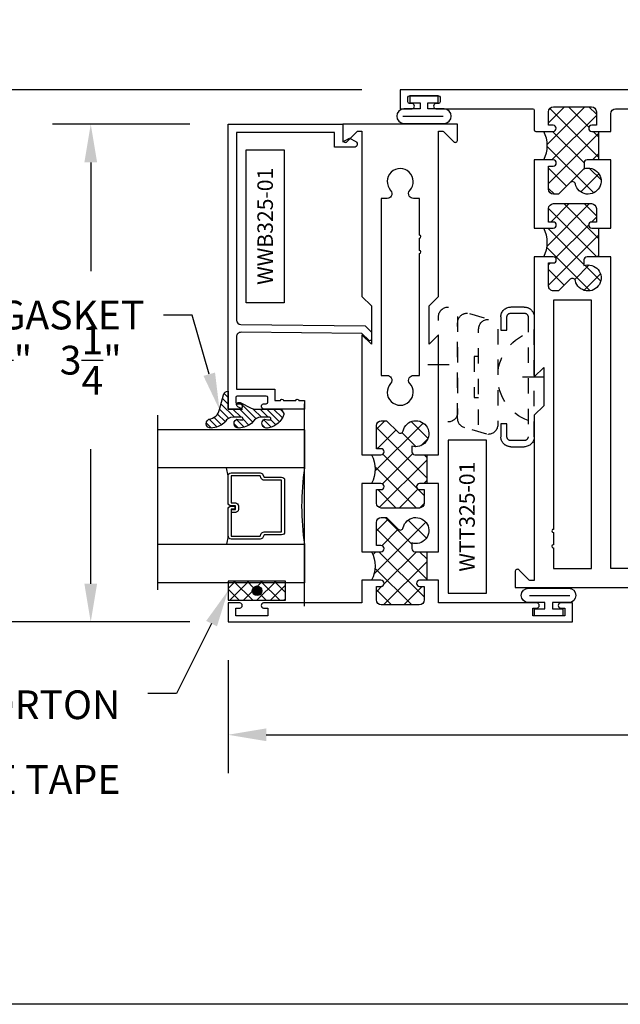
# Model space of a CAD drawing. Units: inches. Extents: x 0 to 184, y 0 to 43.
# Drawn here: x 135 to 139, y 0 to 6 of the extents above; entities that cross this region are included whole.
import ezdxf
from ezdxf import colors
from ezdxf.entities.mleader import LeaderData, LeaderLine
from ezdxf.enums import TextEntityAlignment as Align
from ezdxf.math import Vec2, Vec3

# ---------------------------------------------------------------- set-up
doc = ezdxf.new("R2010")
doc.units = ezdxf.units.IN
doc.header["$LTSCALE"] = 0.25
doc.header["$MEASUREMENT"] = 0
doc.linetypes.add('HIDDEN', pattern=[0.375, 0.25, -0.125])
for name, color, linetype in [('Arcadia-Dim', 4, 'Continuous'), ('Arcadia-Profile', 6, 'Continuous'), ('Arcadia-Text', 3, 'Continuous'), ('GLASS', 4, 'Continuous'), ('HATCH', 8, 'Continuous'), ('LABEL', 7, 'Continuous'), ('SHAPE', 3, 'Continuous')]:
    doc.layers.add(name, color=color, linetype=linetype)
doc.layers.add('Arcadia-Mview', color=6, linetype='Continuous', plot=False)
doc.styles.get("Standard").update_dxf_attribs({"font": 'ARIALN.TTF'})
doc.dimstyles.get("Standard").update_dxf_attribs({"dimscale": 0, "dimtxt": 0.046875, "dimasz": 0.0625, "dimexe": 0.0625, "dimexo": 0.0625, "dimgap": 0.09, "dimtad": 0, "dimtih": 1, "dimtoh": 1, "dimdec": 4, "dimzin": 0, "dimdsep": 46, "dimlunit": 4, "dimtxsty": 'Standard', "dimcen": 0.046875, "dimadec": 0, "dimazin": 0, "dimtfac": 1, "dimtdec": 4, "dimtofl": 0, "dimtmove": 0, "dimatfit": 3, "dimfxl": 1, "dimtolj": 1, "dimtzin": 0, "dimarcsym": 0})

# ---------------------------------------------------------------- blocks, each defined once
blk = doc.blocks.new('*D83')
at = {"layer": 'Arcadia-Dim', "color": 0, "lineweight": -2, "transparency": 16777216}
for p, q in [((136.6954723222435, 2.245798308211441), (136.6954723222435, 1.509583261936108)), ((143.1954722999434, 2.245798308211441), (143.1954722999434, 1.509583261936108)), ((136.9454723140295, 1.759583253722127), (139.4250786174823, 1.759583253722127)), ((142.9454723081573, 1.759583253722127), (140.435665214565, 1.759583253722127))]:
    blk.add_line(p, q, dxfattribs=at)
at = {"layer": 'Arcadia-Dim', "color": 0, "lineweight": -3, "transparency": 16777216}
for points in [[(136.9454723140295, 1.801249919019797), (136.9454723140295, 1.717916588424457), (136.6954723222435, 1.759583253722127)], [(142.9454723081573, 1.801249919019797), (142.9454723081573, 1.717916588424457), (143.1954722999434, 1.759583253722127)]]:
    blk.add_solid(points, dxfattribs=at)
at = {"layer": 'Defpoints', "color": 0, "lineweight": -3, "transparency": 16777216}
for p in [(136.6954723222435, 2.49579829999746, 0.05000613571683261), (143.1954722999434, 2.49579829999746, 0.05000613571683261), (143.1954722999434, 1.759583253722127)]:
    blk.add_point(p, dxfattribs=at)
at = {"layer": 'Arcadia-Dim', "color": 0, "transparency": 16777216, "insert": (139.9303719160236, 1.759583253722127), "char_height": 0.1874999938395142, "attachment_point": 5}
blk.add_mtext('\\A1;6{\\H1x;\\S1/2;}"', dxfattribs=at)
blk = doc.blocks.new('*D88')
at = {"layer": 'Arcadia-Dim', "color": 0, "lineweight": -2, "transparency": 16777216}
for p, q in [((136.4454723383861, 5.745798081157803), (135.5487569726592, 5.745798081157803)), ((135.7987569644453, 5.495798089371784), (135.7987569644453, 4.785661806368024)), ((135.7987569644453, 2.74579829178348), (135.7987569644453, 3.624196974133392)), ((136.4454723368718, 2.495798299997461), (135.5487569726592, 2.495798299997461))]:
    blk.add_line(p, q, dxfattribs=at)
at = {"layer": 'Arcadia-Dim', "color": 0, "lineweight": -3, "transparency": 16777216}
for points in [[(135.7570902991476, 5.495798089371784), (135.8404236297429, 5.495798089371784), (135.7987569644453, 5.745798081157803)], [(135.7570902991476, 2.74579829178348), (135.8404236297429, 2.74579829178348), (135.7987569644453, 2.495798299997461)]]:
    blk.add_solid(points, dxfattribs=at)
at = {"layer": 'Defpoints', "color": 0, "lineweight": -3, "transparency": 16777216}
for p in [(135.7987569644453, 5.745798081157803), (136.6954723301721, 5.745798081157803, 0.05000613571683261), (136.6954723286578, 2.495798299997461, 0.05000613571683261)]:
    blk.add_point(p, dxfattribs=at)
at = {"layer": 'Arcadia-Dim', "color": 0, "transparency": 16777216, "insert": (135.7987569644452, 4.204929390250669), "char_height": 0.1874999938395142, "attachment_point": 5}
blk.add_mtext('\\A1;3{\\H1x;\\S1/4;}"', dxfattribs=at)
blk = doc.blocks.new('*D89')
at = {"layer": 'Arcadia-Dim', "color": 0, "lineweight": -2, "transparency": 16777216}
for p, q in [((137.5704723257303, 5.970798299594238), (134.9638105470135, 5.970798299594238)), ((135.2138105387995, 5.720798307808219), (135.2138105387995, 4.786045503490479)), ((135.2138105387995, 2.74579829178348), (135.2138105387995, 3.623813277010937)), ((136.4454723368718, 2.495798299997461), (134.9638105470135, 2.495798299997461))]:
    blk.add_line(p, q, dxfattribs=at)
at = {"layer": 'Arcadia-Dim', "color": 0, "lineweight": -3, "transparency": 16777216}
for points in [[(135.1721438735019, 5.720798307808219), (135.2554772040972, 5.720798307808219), (135.2138105387995, 5.970798299594238)], [(135.1721438735019, 2.74579829178348), (135.2554772040972, 2.74579829178348), (135.2138105387995, 2.495798299997461)]]:
    blk.add_solid(points, dxfattribs=at)
at = {"layer": 'Defpoints', "color": 0, "lineweight": -3, "transparency": 16777216}
for p in [(135.2138105387995, 5.970798299594238), (137.8204723175163, 5.970798299594238, 0.003152332286760872), (136.6954723286578, 2.495798299997461, 0.05000613571683261)]:
    blk.add_point(p, dxfattribs=at)
at = {"layer": 'Arcadia-Dim', "color": 0, "transparency": 16777216, "insert": (135.2138105387995, 4.204929390250669), "char_height": 0.1874999938395142, "attachment_point": 5}
blk.add_mtext('\\A1;3{\\H1x;\\S1/2;}"', dxfattribs=at)
blk = doc.blocks.new('ANDERBERG')
at = {"linetype": 'Continuous'}
for p, q in [((0.3281415825118845, -0.2687859233289291), (0.3281415825118845, -0.4098261521079865)), ((0.4091415825118841, -0.8877510085224953), (0.4091415825118841, -1.028791237301552))]:
    blk.add_line(p, q, dxfattribs=at)
at = {"linetype": 'HIDDEN', "ltscale": 0.75}
for points in [[(0.0156415825118828, -0.4643060377184574), (0.6406415825118827, -0.4643060377184574, 0.9999999999999998), (0.6406415825118846, -0.3393060377184573), (0.0156415825118845, -0.3393060377184573, 0.9999999999999998)], [(0.0966415825118805, -0.7262120739729339), (0.7216415825118787, -0.7262120739729339, 0.9999999999999998), (0.7216415825118787, -0.6012120739729339), (0.0966415825118805, -0.6012120739729339, 0.9999999999999998)], [(0.8001415825118822, -0.7463060377184574, -0.4142135623731019), (0.8651415825118834, -0.8113060377184586), (0.8651415825118871, -0.8993060377184596, -0.4142135623730871), (0.8001415825118858, -0.9643060377184572), (0.018141582511884, -0.9643060377184572, -0.4142135623731007), (-0.0468584174881155, -0.899306037718456), (-0.0468584174881137, -0.8113060377184551, -0.4142135623730968), (0.0181415825118858, -0.7463060377184574), (0.1031415825118849, -0.746306037718461), (0.1031415825118849, -0.7863060377184566), (0.0181415825118805, -0.7863060377184566, 0.4142135623730883), (-0.0068584174881199, -0.8113060377184551), (-0.0068584174881181, -0.899306037718456, 0.4142135623730953), (0.0181415825118823, -0.9243060377184582), (0.8001415825118787, -0.9243060377184582, 0.414213562373086), (0.8251415825118773, -0.899306037718456), (0.8251415825118773, -0.8113060377184622, 0.4142135623731066), (0.8001415825118787, -0.7863060377184601), (0.7151415825118815, -0.7863060377184566), (0.7151415825118832, -0.7463060377184539)]]:
    blk.add_lwpolyline(points, format="xyb", close=True, dxfattribs=at)
blk.add_lwpolyline([(0.7836370037828289, -0.6557863095657935), (0.7409318328910964, -0.5110122435208586, 0.3429577568366311), (0.6808477263483379, -0.4643060377184574), (0.0551888606989248, -0.4643060377184574, 0.4901225072910328), (-0.0048519616187868, -0.5417688853026795), (0.0381441886831375, -0.6857190027737686)], format="xyb", dxfattribs=at)
blk.add_lwpolyline([(0.2754480654463478, -0.6012120739729339), (0.2754480654463478, -0.5711825977802887), (0.5428350995774096, -0.5711825977802887), (0.5428350995774096, -0.6012120739729339)], dxfattribs=at)
blk.add_arc((0.4091415825118823, -1.030727089323471), 0.3045150153505384, 20.45534100600338, 159.5446589939966, dxfattribs=at)
blk = doc.blocks.new('B_WTT325-01-T Sash')
at = {"layer": 'HATCH'}
h = blk.add_hatch(dxfattribs=at)
h.set_pattern_fill('ANSI37', color=256, scale=0.75)
h.set_pattern_definition([(45, (70.68514644344239, -55.53609342507345), (-0.06629126073623882, 0.06629126073623884), []), (135, (70.68514644344239, -55.53609342507345), (-0.06629126073623884, -0.06629126073623882), [])])
h.paths.add_polyline_path([(2.139024550815108, -0.07524999944102717, -0.41421356237318), (2.15902455066653, -0.09524999929247002), (2.159024550666473, -0.1726250004938237), (2.345999982573716, -0.1726250004938237), (2.345999982573716, -0.1259999990640424, -1), (2.385999982276601, -0.1259999990640424), (2.385999982276601, -0.155999998841196), (2.47399998162291, -0.155999998841196, 0.4142135623730951), (2.505999981385202, -0.1239999990789045), (2.505999981385202, 0.1239999990789329, 0.4142135623730949), (2.47399998162291, 0.1559999988412244), (2.385999982276573, 0.1559999988412244), (2.385999982276601, 0.125999999064085, -1), (2.345999982573716, 0.1259999990640708), (2.345999982573716, 0.1879999913344435, -0.2501852235580606), (2.1590245506667, 0.1880000049319079), (2.1590245506667, 0.125999999064021, -1), (2.119024550963843, 0.125999999064021), (2.119024550963843, 0.1559999988411818), (1.967999985384154, 0.1559999988411818, 0.4142135623730951), (1.935999985621862, 0.1239999990788903), (1.935999985621862, 0.0904310844722147), (2.011894786915434, 0.01453628317244693, -0.5902713120209927), (2.002180714937452, -0.0191094993721137, 2.589931833090575), (2.101681069535104, -0.07524999944102717)])
h.paths.add_polyline_path([(2.978024544580393, -0.125999999064085, -1), (3.01802454428325, -0.1259999990640708), (3.018024544283278, -0.1559999988412386), (3.106024543629587, -0.1559999988412386, 0.4142135623730951), (3.138024543391879, -0.12399999907894), (3.138024543391879, 0.1239999990788903, 0.414213562373095), (3.106024543629587, 0.1559999988411818), (3.01802454428325, 0.1559999988411818), (3.01802454428325, 0.125999999064021, -1), (2.978024544580393, 0.125999999064021), (2.978024544580393, 0.1880131053746155, -0.2502224869600814), (2.791024545969506, 0.1880000063509044), (2.791024545969492, 0.1259999990640139, -1), (2.751024546266621, 0.125999999064021), (2.751024546266621, 0.1559999988411818), (2.599999980686974, 0.1559999988412244, 0.4142135623731779), (2.567999980924668, 0.1239999990789258), (2.567999980924668, 0.0904310844722147), (2.64389478221824, 0.01453628317243272, -0.5902713120208783), (2.634180710240258, -0.0191094993721137, 2.589931833090215), (2.733681064837924, -0.07524999944102717), (2.771024546117914, -0.07524999944102717, -0.4142135555339121), (2.79102454596935, -0.0952499988254516), (2.79102454777609, -0.1726250004938237), (2.978024544580393, -0.1726250004938237)])
for p, q in [((2.159024563010888, -0.1726250004938237), (2.345999995703608, -0.1726250004938237)), ((2.791024560969618, -0.1726250004938237), (2.977999993664724, -0.1726250004938237))]:
    blk.add_line(p, q, dxfattribs=at)
for centre in [(2.252512279357134, 0.3631423810226053), (2.884512277315892, 0.3631423810239056)]:
    blk.add_arc(centre, 0.1985316280051921, 241.9075372828242, 298.092462717189, dxfattribs=at)
at = {"layer": 'SHAPE'}
for points in [[(2.978024544580393, -0.2499999981429326), (2.978024544580393, -0.125999999064085, -0.9999999999999999), (3.01802454428325, -0.1259999990640921), (3.018024544283278, -0.1559999988412386), (3.106024543629587, -0.1559999988412386, 0.4142135623730219), (3.138024543391879, -0.1239999990789471), (3.138024543391879, 0.1239999990788903, 0.4142135623730139), (3.106024543629601, 0.1559999988411818), (3.01802454428325, 0.1559999988411818), (3.01802454428325, 0.125999999064021, -0.9999999999999999), (2.978024544580393, 0.125999999064021), (2.978024544580393, 0.2499999981429752), (3.124999976787137, 0.2499999981429752), (3.124999976787137, 0.8924999933704072, -0.8571428571428775), (3.15999997652716, 0.8924999933704072), (3.15999997652716, 0.8649999935746848), (3.209999976155729, 0.8649999935746848), (3.209999976155729, 1.074999992014781), (3.15999997652716, 1.074999992014781), (3.15999997652716, 1.047499992219045, -0.8571428571427919), (3.124999976787137, 1.047499992219045), (3.124999976787095, 1.124999991643364), (3.249999975858628, 1.124999991643364), (3.249999975858628, -1.124999991643357), (3.124999976787137, -1.124999991643357), (3.124999976787137, -1.047499992219031, -0.8571428571428898), (3.15999997652716, -1.047499992219031), (3.15999997652716, -1.074999992014767), (3.209999976155729, -1.074999992014767), (3.209999976155729, -0.8649999935746635), (3.15999997652716, -0.8649999935746635), (3.15999997652716, -0.892499993370393, -0.8571428571429636), (3.124999976787137, -0.8924999933704001), (3.124999976787137, -0.2499999981429184), (2.977999981318362, -0.2499999981429326)], [(2.1590245506667, -0.2499999981430108), (1.374999989785806, -0.2499999981430818), (1.436999989325273, -0.1879999986036438), (1.186251557095929, -0.1879999986036438), (1.124251557556804, -0.2499999981427692), (0.04576955228171187, -0.249999998142961), (0.04576955228171187, -0.2749999979572593, 0.1989123673796129), (0.04869848444810998, -0.2820710657166074), (0.1143137076498562, -0.3476862889183536, -0.6681786379194575), (0.1029999992349246, -0.3749999972144451), (0, -0.3749999972144451), (0, 0.3749999972144522), (0.1029999992349104, 0.3749999972144522, -0.6681786379195366), (0.1143137076498704, 0.3476862889183536), (0.04869848444810998, 0.2820710657166074, 0.1989123673797581), (0.04576955228172608, 0.2749999979572451), (0.04576955228171187, 0.2499999981429681), (1.124251557556548, 0.2499999981430392), (1.186251557095929, 0.1879999986036509), (1.436999989325273, 0.1879999986036509), (1.374999989785906, 0.2499999981430037), (2.1590245506667, 0.2499999981428829), (2.1590245506667, 0.125999999064021, -0.9999999999999999), (2.119024550963843, 0.125999999064021), (2.119024550963843, 0.1559999988411818), (1.967999985384139, 0.1559999988411818, 0.4142135623730219), (1.935999985621862, 0.1239999990788903), (1.935999985621862, 0.0904310844722147), (2.011894786909934, 0.01453628317794653, -0.5902713121496823), (2.002180714937595, -0.01910949937207818, 2.589931833093889), (2.101681069535104, -0.07524999944102717), (2.139024550815108, -0.07524999944102717, -0.4142135623732511), (2.15902455066653, -0.09524999929247713), (2.159024550666416, -0.2499999981430108)], [(2.345999982573716, -0.2499999981429895), (2.345999982573716, -0.1259999990640424, -0.9999999999999999), (2.385999982276601, -0.1259999990640424), (2.385999982276601, -0.155999998841196), (2.473999981622924, -0.155999998841196, 0.4142135623729894), (2.505999981385202, -0.1239999990789045), (2.505999981385202, 0.1239999990789329, 0.4142135623729975), (2.473999981622924, 0.1559999988412244), (2.385999982276573, 0.1559999988412244), (2.385999982276601, 0.1259999990640637, -0.9999999999999999), (2.345999982573716, 0.1259999990640637), (2.345999982573716, 0.2499999981429752), (2.79102454596952, 0.2499999981429326), (2.791024545969492, 0.125999999064021, -0.9999999999999999), (2.751024546266621, 0.125999999064021), (2.751024546266621, 0.1559999988411818), (2.59999998068696, 0.1559999988412244, 0.4142135623730219), (2.567999980924668, 0.1239999990789329), (2.567999980924668, 0.0904310844722147), (2.643894782212726, 0.01453628317793942, -0.5902713121494483), (2.634180710240415, -0.01910949937207818, 2.589931833093927), (2.733681064837924, -0.07524999944102717), (2.771024546117928, -0.07524999944102717, -0.4142135623732251), (2.79102454596935, -0.09524999929247713), (2.791024549582829, -0.2499999981429468), (2.345999983359604, -0.2499999981429895)], [(0.7443775630630824, -0.124999999071477, -0.9999999999999999), (0.7243775632116467, -0.124999999071477), (0.4843681939420179, -0.124999999071477), (0.4843681939420179, -0.08552441467605121, 0.258617584355873), (0.4697956912415009, -0.0592349238904788, 0.3370221352191483), (0.4324249691231898, -0.06266875213330536, -2.272663272031166), (0.4324249691232183, 0.06266875213329115, 0.3370221352192125), (0.4697956912415009, 0.05923492389044327, 0.2586175843558646), (0.4843681939420037, 0.08552441467597305), (0.4843681939420321, 0.1249999990715125), (1.640631790273247, 0.1249999990715125), (1.640631790273247, 0.08552441467598726, 0.258617584355816), (1.655204292973764, 0.05923492389043616, 0.3370221352192794), (1.692575015092018, 0.06266875213327694, -2.272663272031163), (1.692575015092032, -0.06266875213331957, 0.337022135219172), (1.65520429297375, -0.05923492389050722, 0.2586175843558169), (1.640631790273218, -0.08552441467605831), (1.640631790273218, -0.124999999071477), (0.8443775623202754, -0.124999999071477, -0.9999999999999999), (0.8243775624688396, -0.124999999071477)]]:
    blk.add_lwpolyline(points, format="xyb", close=True, dxfattribs=at)
blk = doc.blocks.new('T325_1in Gl')
at = {"layer": 'GLASS'}
for p, q in [((0.1768522614761423, -0.5000471589279414, -0.03534095559556128), (0.1232106364761876, -0.5094223104218827, -0.03534095559556128)), ((0.5695680114761217, -0.5000471589279414, -0.03534095559556128), (0.6232096364760764, -0.5094223104218827, -0.03534095559556128))]:
    blk.add_line(p, q, dxfattribs=at)
blk.add_lwpolyline([(-0.1249997499999154, 0), (0.1249997499999154, 0, 0.07603957774484715), (0.6249987500000316, 0), (0.8749982499998623, -2.273736754432321e-13)], format="xyb", dxfattribs=at)
at = {"layer": 'GLASS', "elevation": -0.03534095556149452}
blk.add_lwpolyline([(0.3938833234763024, -0.4561966318668738), (0.3938833234763024, -0.4803621589279601), (0.5695680114761217, -0.4803621589279601), (0.5695680114761217, -0.2898716694732002), (0.5536241837251055, -0.2825898254658341, -0.2936188569407858), (0.5421171317664175, -0.2646839495915856), (0.5421171317664175, -0.149765050895553), (0.2043031411860738, -0.149765050895553), (0.2043031411860738, -0.2646839495915856, -0.2936188569408138), (0.1927960892273859, -0.2825898254658341), (0.1768522614759149, -0.2898716694732002), (0.1768522614759149, -0.4803621589279601), (0.3525378120582445, -0.4803621589279601), (0.3525378120582445, -0.4522808185364511, -0.414213562373095), (0.3722228120584532, -0.4325958185364698), (0.3962045493919959, -0.4325958185364698, -0.4142135623731117), (0.4158895493922046, -0.4522808185364511), (0.4158895493922046, -0.4772573576161676), (0.3962045493919959, -0.4772573576161676), (0.3962045493919959, -0.4522808185364511), (0.3722228120584532, -0.4522808185364511), (0.3722228120584532, -0.4803621589279601, -0.414213562373095), (0.3525378120582445, -0.5000471589279414), (0.1768522614759149, -0.5000471589279414, -0.414213562373095), (0.157167261476161, -0.4803621589279601), (0.157167261476161, -0.2898716694732002, -0.2936188569408277), (0.1686743134343942, -0.2719657935989517), (0.1846181411858652, -0.2646839495915856), (0.1846181411858652, -0.149765050895553, -0.414213562373095), (0.2043031411860738, -0.1300800508955717), (0.5421171317664175, -0.1300800508955717, -0.414213562373095), (0.5618021317666262, -0.149765050895553), (0.5618021317666262, -0.2646839495915856), (0.5777459595176424, -0.2719657935989517, -0.293618856940828), (0.5892530114763304, -0.2898716694732002), (0.5892530114763304, -0.4803621589279601, -0.4142135623730784), (0.5695680114761217, -0.5000471589279414), (0.3938833234763024, -0.5000471589279414, -0.414213562373095), (0.3741983234760937, -0.4803621589279601), (0.3741983234760937, -0.4561966318668738)], format="xyb", close=True, dxfattribs=at)
blk = doc.blocks.new('PART')
at = {"layer": 'LABEL', "color": 5}
blk.add_lwpolyline([(-0.5, 0.125), (0.5, 0.125), (0.5, -0.125), (-0.5, -0.125)], close=True, dxfattribs=at)
at = {"layer": 'LABEL'}
blk.add_attdef('PART', text='', height=0.10125, dxfattribs=at).set_placement((0, 0), align=Align.MIDDLE_CENTER)

msp = doc.modelspace()

# ---------------------------------------------------------------- hatches: boundary and pattern name
at = {"layer": 'HATCH'}
h = msp.add_hatch(dxfattribs=at)
h.set_pattern_fill('ANSI37', color=256, scale=0.75, angle=180)
h.set_pattern_definition([(224.9999999999999, (90.58029695564548, 120.4898014791069), (0.06629126073623878, -0.06629126073623888), []), (314.9999999999999, (90.58029695564548, 120.4898014791069), (0.06629126073623888, 0.06629126073623878), [])])
h.paths.add_polyline_path([(139.0714723137685, 5.066798302510534), (139.1180973136179, 5.066798302510534), (139.1180973136179, 4.879822869817446), (139.0407223138677, 4.879822869817446, 0.414213562372261), (139.0207223139318, 4.859822869882038), (139.0207223139318, 4.822479388445146, -2.58993183309043), (138.9645818136273, 4.722979033429084, 0.5902713120209682), (138.9309360309412, 4.732693105448135), (138.8550412293225, 4.656798303835359), (138.8214723145747, 4.656798303835359, -0.4142135623730951), (138.7894723146778, 4.688798303732284), (138.7894723146778, 4.83982286994663), (138.8194723145811, 4.83982286994663, 1), (138.8194723145811, 4.879822869817446), (138.7574723147813, 4.879822869817446, 0.2501852247500601), (138.7574723147813, 5.066798302510534), (138.8194723145811, 5.066798302510534, 1), (138.8194723145811, 5.10679830238135), (138.7894723146778, 5.10679830238135), (138.7894723146778, 5.194798302097325, -0.4142135623730951), (138.8214723145747, 5.226798301994251), (139.0694723137744, 5.226798301994251, -0.414213562373095), (139.1014723136718, 5.194798302097325), (139.1014723136718, 5.10679830238135), (139.0714723137685, 5.10679830238135, 1)])
h.paths.add_polyline_path([(139.0714723137685, 5.698798300471509), (139.1180973136179, 5.698798300471509), (139.1180973136179, 5.511822867776146), (139.040744270771, 5.511822867776146, 0.4142135623724228), (139.0207442708356, 5.491822867840739), (139.0207442708356, 5.454479386403847, -2.589931833090468), (138.9646037705311, 5.354979031387785, 0.5902713120209998), (138.9309579878449, 5.364693103406836), (138.8550631862263, 5.28879830179406), (138.8214942714785, 5.28879830179406, -0.414213562373178), (138.7894942715816, 5.320798301690985), (138.7894942715816, 5.471822867905331), (138.8194942714849, 5.471822867905331, 1), (138.8194942714849, 5.511822867776146), (138.75747231478, 5.511822867776146, 0.2501852247539398), (138.7574723147786, 5.698798300471509), (138.818969150026, 5.698798300471509, 1), (138.8194723145811, 5.738798300342779), (138.7894942715816, 5.738798300342779), (138.7894942715816, 5.826798300058755, -0.4142135623730951), (138.8214942714785, 5.85879829995568), (139.0694723137744, 5.85879829995568, -0.4142135623730951), (139.1014723136713, 5.826798300058755), (139.1014723136713, 5.738798300342324), (139.0714723137685, 5.738798300342324, 1)])
at = {"layer": 'HATCH', "linetype": 'Continuous'}
h = msp.add_hatch(dxfattribs=at)
h.set_pattern_fill('ANSI31', color=256, scale=0.25, angle=89.99999999999997, style=0)
h.set_pattern_definition([(135, (114.2732549340476, -8.971253218099235), (-0.02209708691207962, -0.0220970869120796), [])])
edge = h.paths.add_edge_path()
edge.add_ellipse((136.7666890713103, 3.889535277857277), major_axis=(0.08943542449179903, 0.08943542449179896), ratio=0.9999999999999941, start_angle=230.77500400017, end_angle=271.58358330692624, ccw=False)
edge.add_ellipse((136.7659497856639, 3.791618897393192), major_axis=(0.02192031021678197, -0.02192031021678199), ratio=0.9999999999999934, start_angle=160.7464406871286, end_angle=340.7464406871286, ccw=False)
edge.add_ellipse((136.7801602642939, 3.894519208864068), major_axis=(0.05651400785252317, 0.05651400785252309), ratio=0.999999999999989, start_angle=204.7393965301895, end_angle=233.1952352705313)
edge.add_ellipse((136.784053031306, 3.822026911111635), major_axis=(0.007071067811848989, 0.007071067811848988), ratio=0.999999999999991, start_angle=-86.40988950206587, end_angle=44.99999999999516)
edge.add_line((136.784053031306, 3.832026911110944), (136.7279779453602, 3.832026911110944))
edge.add_ellipse((136.7279779453602, 3.772026911111453), major_axis=(0.04242640687119351, 0.04242640687119342), ratio=0.9999999999999898, start_angle=44.99999999999947, end_angle=104.3598493301421)
edge.add_ellipse((136.5844820046263, 3.889535277857277), major_axis=(0.08943542449179667, -0.08943542449179674), ratio=0.9999999999999971, start_angle=320.7750040001679, end_angle=361.5835833069245, ccw=False)
edge.add_ellipse((136.5837427189799, 3.791618897393192), major_axis=(0.02192031021678197, -0.02192031021678199), ratio=0.9999999999999934, start_angle=160.7464406871286, end_angle=340.7464406871286, ccw=False)
edge.add_ellipse((136.5615108383217, 3.898575233819457), major_axis=(0.0562280606484618, 0.0562280606484618), ratio=0.9999999999999994, start_angle=231.3289291189179, end_angle=303.5041548997975)
edge.add_line((136.6394341166165, 3.882727448222823), (136.6653160211267, 3.979320030851369))
edge.add_ellipse((136.6954723140338, 3.97123967652081), major_axis=(0.02207593857599611, 0.02207593857599609), ratio=0.9999999999999886, start_angle=44.999999999850274, end_angle=120.0000000000116, ccw=False)
edge.add_line((136.6954723140343, 4.002459768256841), (136.6954723140343, 3.885618897392789))
edge.add_line((136.6954723140343, 3.885618897393243), (136.7899170263867, 3.885618897393243))
edge.add_line((136.7899170263863, 3.885618897393243), (136.7604184642382, 3.900382405806823))
edge.add_ellipse((136.7673556226291, 3.914243352147452), major_axis=(0.01096015510839035, -0.01096015510839036), ratio=0.9999999999999858, start_angle=108.41284580044069, end_angle=288.4128458004408, ccw=False)
edge.add_line((136.7742927810195, 3.928104298487625), (136.8465044792256, 3.89196362123451))
edge.add_ellipse((136.8733579955769, 3.945618897392734), major_axis=(0.04242640687119081, 0.04242640687119077), ratio=0.9999999999998899, start_angle=198.4128458004577, end_angle=207.0184802250227)
edge.add_line((136.8548353821488, 3.888549529148833), (136.8599113852478, 3.885618897393243))
edge.add_line((136.8599113852483, 3.885618897393243), (137.036296081028, 3.885618897393243))
edge.add_ellipse((137.036296081028, 3.875618897393025), major_axis=(0.007071067811867461, -0.007071067811867461), ratio=0.9999999999999072, start_angle=76.63089109479853, end_angle=134.9999999999923, ccw=False)
edge.add_line((137.0448105240548, 3.880863347787482), (137.0593089395388, 3.857324955139603))
edge.add_ellipse((137.050794496512, 3.852080504744691), major_axis=(0.007071067811875228, -0.007071067811875236), ratio=0.9999999999998824, start_angle=390.0963845421681, end_angle=436.6308910947631, ccw=False)
edge.add_ellipse((136.9338406421689, 3.895518361942806), major_axis=(0.09525985670309829, -0.09525985670309833), ratio=0.9999999999999891, start_angle=326.90126404984994, end_angle=385.03004956452355, ccw=False)
edge.add_ellipse((136.9481568523479, 3.791618897393192), major_axis=(0.02192031021678197, -0.02192031021678199), ratio=0.9999999999999934, start_angle=160.7464406871286, end_angle=340.7464406871286, ccw=False)
edge.add_ellipse((136.9623673309779, 3.894519208864068), major_axis=(0.05651400785261472, -0.05651400785261478), ratio=0.9999999999999856, start_angle=294.7393965301628, end_angle=323.1952352704865)
edge.add_ellipse((136.9662600979895, 3.822026911111635), major_axis=(0.007071067811865287, -0.007071067811865295), ratio=0.9999999999999905, start_angle=3.590110498007019, end_angle=135.0000000000099)
edge.add_line((136.9662600979895, 3.832026911110944), (136.9101850120441, 3.832026911110944))
edge.add_ellipse((136.9101850120441, 3.772026911111453), major_axis=(0.04242640687119443, -0.04242640687119448), ratio=0.9999999999999857, start_angle=134.9999999999979, end_angle=194.3598493301378)
at = {"layer": 'HATCH'}
h = msp.add_hatch(dxfattribs=at)
h.set_pattern_fill('ANSI37', color=256, scale=0.5, angle=89.99999999999997, style=0)
h.set_pattern_definition([(44.99999999999994, (98.28881075092656, 8.324740802191656), (0.04419417382415922, -0.04419417382415922), []), (314.9999999999999, (98.28881075092656, 8.324740802191656), (-0.04419417382415922, -0.04419417382415922), [])])
h.paths.add_polyline_path([(137.0704723140338, 2.63748058443619), (137.0704723140338, 2.76248058443619), (136.6954723140343, 2.76248058443619), (136.6954723140343, 2.63748058443619), (136.7729723140337, 2.63748058443619)])
h.paths.add_polyline_path([(136.8829723140338, 2.66873058443619, -1), (136.8829723140338, 2.73123058443619, -1)], flags=16)
msp.add_hatch(color=256, dxfattribs=at).paths.add_polyline_path([(136.8853914168658, 2.730762967959919, 1), (136.8853914168658, 2.668262967959919, 1)])

# ---------------------------------------------------------------- linework, layer by layer
at = {"layer": 'Arcadia-Mview', "lineweight": -3}
msp.add_lwpolyline([(114, 37.31832558586399), (146, 37.31832558586399), (146, 0), (114, 0)], close=True, dxfattribs=at)
at = {"layer": 'Arcadia-Profile', "elevation": 0.000693619054010253}
for points in [[(139.6954723114681, 5.970798299594236), (137.8204723175163, 5.970798299594236), (137.8204723175163, 5.845798299997597), (137.897972317266, 5.845798299997597, 0.8571428571429636), (137.897972317266, 5.880798299884674), (137.8804723173225, 5.880798299884674, -0.4142135623728349), (137.8704723173546, 5.89079829985215), (137.8704723173546, 5.920798299755489, -0.4142135623727828), (137.8804723173225, 5.930798299723421), (138.0704723167096, 5.930798299723421, -0.4142135623723406), (138.0804723166775, 5.920798299755489), (138.0804723166775, 5.89079829985215, -0.4142135623723147), (138.0704723167096, 5.880798299884674), (138.052972316766, 5.880798299884674, 0.8571428571429636), (138.052972316766, 5.845798299997597), (138.6854723147257, 5.845798299997597, -0.4142135623726008), (138.6954723146937, 5.835798300029666), (138.6954723146937, 5.70879830043944, 0.414213562373095), (138.7054723146616, 5.698798300471509), (138.8194723142937, 5.698798300471509, 0.9874999999993498), (138.8194723142937, 5.738798300342779), (138.7894942712942, 5.738798300342779), (138.7894942712942, 5.826798300058755, -0.4142135623730789), (138.8214942711911, 5.85879829995568), (139.0694723134875, 5.85879829995568, -0.4142135623729568), (139.1014723133839, 5.826798300058755), (139.1014723133839, 5.738798300342324), (139.0714723134806, 5.738798300342324, 0.9999999999999999), (139.0714723134806, 5.698798300471509), (139.1954723130807, 5.698798300471509), (139.1954723130807, 5.698798300469235), (139.1954723130807, 5.813798300100672, -0.4142135623730706), (139.2274723129776, 5.845798299997597), (139.4629723122179, 5.845798299997597, 0.8571428571428447)], [(139.4629723122179, 2.84579830967462), (139.1954723130807, 2.84579830967462), (139.1954723130807, 4.879822869817446), (139.1954723130807, 4.8798228698179), (139.0407223135798, 4.879822869817446, 0.4142135623731991), (139.0207223136444, 4.859822869882038), (139.0207223136444, 4.822479388445146, -2.589931833093858), (138.9645818133394, 4.722979033429084, 0.5902713121499429), (138.9309360306483, 4.732693105442678), (138.8550412290351, 4.656798303835359), (138.8214723142873, 4.656798303835359, -0.4142135623732577), (138.7894723143904, 4.688798303732284), (138.7894723143904, 4.83982286994663), (138.8194723142937, 4.83982286994663, 0.9999999999999999), (138.8194723142937, 4.879822869817446), (138.6954723146937, 4.879822869817446), (138.6954723146937, 4.095798305641921), (138.7574723144935, 4.15779830544173), (138.7574723144935, 3.907049872158979), (138.6954723146946, 3.845049872359169), (138.6954723146937, 2.766567862551739), (138.6704723147741, 2.766567862551739, -0.1989123673791177), (138.6634012469853, 2.769496794730486), (138.597786023508, 2.835112018207866, 0.6681786379191604), (138.570472315097, 2.823798309745627), (138.570472315097, 2.720798310077527), (139.6954723114681, 2.720798310077527)]]:
    msp.add_lwpolyline(points, format="xyb", dxfattribs=at)
at = {"layer": 'Arcadia-Profile'}
for points, elevation in [([(137.6321144555831, 4.341636194307313, -0.6681786379193034), (137.6149823317355, 4.334714366968939), (137.5704491663682, 4.380031645278024), (136.7807341088446, 4.386923384177891, 0.4167718538052656), (136.7504723125575, 4.356924526265203), (136.7504723125575, 4.015796068450101), (137.0004723143938, 4.015796068450101), (137.0004723143938, 3.940796067899129), (137.0379723146693, 3.940796067899129, -0.9999999999999999), (137.0579723148166, 3.940796067899129), (137.1379723154041, 3.940796067899129, -0.9999999999999999), (137.1579723155509, 3.940796067899129), (137.1954723158264, 3.940796067899129), (137.1954723158264, 3.885796067495022), (136.933388980542, 3.885796067495022, -0.9999999992870697), (136.9279723138615, 3.920796067752264), (136.9454723139897, 3.920796067752264, 0.4142135623723666), (136.9554723140636, 3.930796067825241), (136.9554723140636, 3.960796068045994, 0.4142135623724218), (136.9454723139897, 3.970796068118972), (136.755472312594, 3.970796068118972, 0.4142135623728827), (136.7454723125211, 3.960796068045994), (136.7454723125211, 3.930796067825241, 0.4142135623728359), (136.755472312594, 3.920796067752264), (136.7729723127231, 3.920796067752264, -0.8571428571429627), (136.7729723127231, 3.885796067495022), (136.6954723121534, 3.885796067495022), (136.6954723121534, 5.745798081157801), (137.4454723176627, 5.745798081157801), (137.4454723176627, 5.629892558900821), (137.4894723179859, 5.655295970931576), (137.5296037154889, 5.63212609778023, -0.76732698797867), (137.5197351126244, 5.59529597049098), (137.3904723172591, 5.59529597049098), (137.3904723172591, 5.690798080753694), (136.7504723125575, 5.690798080753694), (136.7504723125575, 4.466928715695786, 0.4116598904954549), (136.7802105167111, 4.436929857783099), (137.591595382818, 4.429849009329729), (137.6325208376256, 4.388202963957184)], 0.047547422484082), ([(139.1954723130807, 5.06679830251008), (139.1954723130807, 5.511822867776601), (139.0407442704836, 5.511822867776146, 0.4142135623731991), (139.0207442705482, 5.491822867840739), (139.0207442705482, 5.454479386403847, -2.589931833093825), (138.9646037702432, 5.35497903138824, 0.5902713121494608), (138.9309579875521, 5.364693103401379), (138.8550631859389, 5.28879830179406), (138.8214942711911, 5.28879830179406, -0.4142135623729081), (138.7894942712942, 5.320798301690985), (138.7894942712942, 5.471822867905331), (138.8194942711975, 5.471822867905331, 0.9999999999999999), (138.8194942711975, 5.511822867776146), (138.6954723146937, 5.511822867776146), (138.6954723146937, 5.06679830251008), (138.8194723142937, 5.06679830251008, 0.9999999999999999), (138.8194723142937, 5.10679830238135), (138.7894723143904, 5.10679830238135), (138.7894723143904, 5.19479830209778, -0.4142135623728755), (138.8214723142873, 5.226798301994251), (139.0694723134875, 5.226798301994251, -0.4142135623729975), (139.1014723133839, 5.19479830209778), (139.1014723133839, 5.10679830238135), (139.0714723134806, 5.10679830238135, 0.9999999999999999), (139.0714723134806, 5.06679830251008)], 0.000693619054010253), ([(138.8204723142908, 2.999921771601777, 0.9999999999963142), (138.8204723142908, 2.979921771665914), (138.8204723142903, 2.84579830967462), (139.070472313484, 2.84579830967462), (139.070472313484, 4.595789143004851), (138.8204723142917, 4.595789143004851), (138.8204723142908, 3.09992177127927, 1.000000000003691), (138.8204723142908, 3.079921771343407)], 0.000693619054010253)]:
    msp.add_lwpolyline(points, format="xyb", close=True, dxfattribs=dict(at, elevation=elevation))
at = {"layer": 'Defpoints', "color": 2}
msp.add_line((137.1954723226097, 2.598057862924435, 0.07245018595109624), (137.1954723226097, 3.920180707255469, 0.07245018595109624), dxfattribs=at)
msp.add_line((137.1954723226097, 2.598057862924435, 0.07245018595109624), (137.1954723226097, 3.920180707255469, 0.07245018595109624), dxfattribs=at)
at = {"layer": 'Defpoints', "color": 2, "lineweight": -3}
msp.add_line((136.235876169242, 3.845159477118642, -0.001936034827601839), (136.235876169242, 2.706039922896565, -0.001936034827601839), dxfattribs=at)
at = {"layer": 'GLASS'}
for p, q in [((137.1954723226093, 3.751130562362988, 0.07688079314438295), (136.235876169242, 3.751194150393331, 0.07562475220368008)), ((137.1954723226093, 3.501131062363157, 0.07688079314438234), (136.235876169242, 3.501131062363214, 0.0756247522033624)), ((137.1954723226094, 3.001132062363041, 0.07688079314439214), (136.235876169242, 3.001132062363041, 0.0756247522033717)), ((137.1954723226094, 2.75113256236321, 0.07688079314438404), (136.235876169242, 2.751196150393611, 0.07562475220368098))]:
    msp.add_line(p, q, dxfattribs=at)
at = {"layer": 'HATCH', "linetype": 'Continuous'}
for p, q in [((137.8372486841294, 5.797058373818828, -0.01567152505571697), (138.1000486841295, 5.797058373818828, -0.01567152505571697)), ((138.6645952798694, 2.667992864599938, 0.0006936190540099754), (138.9273952798694, 2.667992864599938, 0.0006936190540099754))]:
    msp.add_line(p, q, dxfattribs=at)
at = {"layer": 'HATCH'}
for p, q in [((139.1180973136161, 5.511822867775692, 0.000693619054010253), (139.1180973136161, 5.698798300468781, 0.000693619054010253)), ((139.1180973136179, 4.879822869817446, 0.000693619054010253), (139.1180973136179, 5.066798302510534, 0.000693619054010253))]:
    msp.add_line(p, q, dxfattribs=at)
at = {"layer": 'HATCH', "linetype": 'Continuous'}
for points, elevation in [([(137.9504723276058, 5.885798299891604), (137.9504723276058, 5.844798299891437), (137.8440723276057, 5.844798299891437, 0.9999999999999999), (137.8440723276057, 5.750798299891386), (138.1068723276058, 5.750798299891386, 0.9999999999999999), (138.1068723276058, 5.844798299891437), (138.0004723276057, 5.844798299891437), (138.0004723276057, 5.885798299891604), (138.0684723276057, 5.885798299891604), (138.0684723276057, 5.930798299891222), (137.8824723276058, 5.930798299891222), (137.8824723276058, 5.885798299891604)], 0.000693619054010253), ([(136.7742927810195, 3.928104298487625), (136.8465044792256, 3.891963621234964, 0.1165315726498103), (136.8733579955769, 3.885618897393243), (137.036296081028, 3.885618897393243, -0.2603365611747245), (137.0448105240548, 3.880863347787482), (137.0593089395388, 3.857324955140058, -0.205882219026353), (137.0604580950312, 3.849508567019285, -0.2592171881551533), (136.9616229207604, 3.76369641538443, -0.9999999999999999), (136.9346907839353, 3.819541379401045, 0.1248040142998426), (136.973760067121, 3.815412497831886, 0.6457529643032381), (136.9662600979895, 3.832026911110944), (136.9101850120441, 3.832026911110944, 0.264957697751082), (136.8585619060968, 3.802605579040602, -0.1799670457333808), (136.7794158540764, 3.76369641538443, -0.9999999999999999), (136.7524837172514, 3.819541379401045, 0.1248040142999279), (136.791553000437, 3.815412497831886, 0.6457529643032759), (136.784053031306, 3.832026911110944), (136.7279779453602, 3.832026911110944, 0.264957697751082), (136.6763548394128, 3.802605579040602, -0.1799670457333852), (136.5972087873924, 3.76369641538443, -0.9999999999999999), (136.5702766505674, 3.819541379401045, 0.3257651905948838), (136.6394341166165, 3.882727448222823), (136.6653160211267, 3.979320030852278, -0.339454258863373), (136.6954723140343, 4.002459768256841), (136.6954723140343, 3.885618897393243), (136.7899170263863, 3.885618897393243), (136.7604184642382, 3.900382405806369, -0.9999999999999999)], 0.047547422484082), ([(138.7643881004746, 2.581570342654715), (138.7643881004746, 2.622570342654882), (138.6579881004745, 2.622570342654882, -0.9999999999999999), (138.6579881004745, 2.716570342654933), (138.9207881004749, 2.716570342654933, -0.9999999999999999), (138.9207881004749, 2.622570342654882), (138.8143881004744, 2.622570342654882), (138.8143881004744, 2.581570342654715), (138.8823881004746, 2.581570342654715), (138.8823881004746, 2.536570342654642), (138.6963881004749, 2.536570342654642), (138.6963881004749, 2.581570342654715)], 0.000693619054010253)]:
    msp.add_lwpolyline(points, format="xyb", close=True, dxfattribs=dict(at, elevation=elevation))
at = {"layer": 'HATCH', "linetype": 'Continuous', "elevation": 0.047547422484082}
msp.add_lwpolyline([(136.6954723140343, 2.76248058443619), (136.6954723140343, 2.63748058443619), (137.0704723140338, 2.63748058443619), (137.0704723140338, 2.76248058443619)], close=True, dxfattribs=at)
at = {"layer": 'HATCH'}
msp.add_circle((136.8853914168658, 2.699512967959919, 0.04754742248402299), 0.03125, dxfattribs=at)
for centre in [(138.5823299320996, 5.605310584122009, 0.000693619054010253), (138.5823299321014, 4.973310586163763, 0.000693619054010253)]:
    msp.add_arc(centre, 0.1985316280051921, 331.9075372828075, 28.09246271719245, dxfattribs=at)

# ---------------------------------------------------------------- block references
at = {"layer": 'GLASS', "lineweight": -3, "rotation": 270}
msp.add_blockref('T325_1in Gl', (137.1955204815375, 3.626130864850012, 0.07688073017559752), dxfattribs=at)
at = {"layer": 'HATCH', "xscale": -1}
for name, p, rotation in [('B_WTT325-01-T Sash', (137.8204723203011, 5.74579827585606, 0.047547422484082), 90), ('ANDERBERG', (137.7311662769748, 4.504939887331631, 0.0006936190540103918), 89.9999999999967)]:
    msp.add_blockref(name, p, dxfattribs=dict(at, rotation=rotation))
at = {"layer": 'LABEL', "rotation": 90}
msp.add_blockref('PART', (136.9379723125575, 5.07886339822474, 0.047547422484082), dxfattribs=at).add_auto_attribs({'PART': 'WWB325-01'})
at = {"layer": 'LABEL'}
ref = msp.add_blockref('PART', (138.2579723184441, 3.183298299069286, 0.047547422484082), dxfattribs=dict(at, xscale=-1, rotation=270))
ref.add_attrib('PART', 'WTT325-01', dxfattribs={"height": 0.10125, "rotation": 90}).set_placement((138.2566600742422, 3.183298299069286, 0.047547422484082), align=Align.MIDDLE_CENTER)

# ---------------------------------------------------------------- dimensions: what is measured, and where the dimension line sits
at = {"layer": 'Arcadia-Dim'}
for base, p1, p2, angle, picture, middle in [((135.2138105387995, 5.970798299594238, -0.002458713232750619), (136.6954723286578, 2.49579829999746, 0.047547422484082), (137.8204723175163, 5.970798299594236, 0.000693619054010253), 270, '*D89', (135.2138105387995, 4.204929390250669, -0.002458713232750619)), ((135.7987569644453, 5.745798081157803, -0.002458713232750619), (136.6954723286578, 2.49579829999746, 0.047547422484082), (136.695472330172, 5.745798081157801, 0.047547422484082), 270, '*D88', (135.7987569644452, 4.204929390250669, -0.002458713232750619)), ((143.1954722999434, 1.759583253722127, -0.002458713232750619), (136.6954723222435, 2.49579829999746, 0.047547422484082), (143.1954722999434, 2.49579829999746, 0.047547422484082), 180, '*D83', (139.9303719160236, 1.759583253722127, -0.002458713232750619))]:
    dim = msp.add_linear_dim(base=base, p1=p1, p2=p2, angle=angle, dimstyle='Standard', override={"dimscale": 3.999999868576303}, dxfattribs=at)
    dim.commit()
    dim.dimension.update_dxf_attribs({"geometry": picture, "text_midpoint": middle, "dimtype": 160})

# ---------------------------------------------------------------- leaders
at = {"layer": 'Arcadia-Text', "lineweight": -3}
ml = msp.add_multileader_mtext('Standard', dxfattribs=at)
ml.set_content('\\A1;E260WS GASKET', color=256)
ml.set_leader_properties()
ml.build(insert=Vec2(0, 0))
ml.multileader.update_dxf_attribs({"dogleg_length": 0.1875, "arrow_head_size": 0.24})
ctx = ml.context
ctx.base_point, ctx.char_height, ctx.arrow_head_size, ctx.landing_gap_size, ctx.plane_origin, ctx.plane_x_axis, ctx.plane_y_axis = Vec3(134.2665098061132, 4.497935933010459, 0.047547422484082), 0.1875, 0.24, 0.125, Vec3(137.8348323618974, 6.924107472393082, 0.047547422484082), Vec3(1, 2.449293598294706e-16), Vec3(-2.449293598294706e-16, 1)
ctx.text_align_type = 2
notes = []
notes.append((ctx, [(0, (1, 1, 0), (136.4617263818294, 4.49793593301046, 0.047547422484082), (-1, -2.449293598294706e-16), 0.1875, [(0, [(136.6394341166169, 3.882727448222823, 0.047547422484082)], 0, [])])]))
ctx.mtext.insert, ctx.mtext.text_direction, ctx.mtext.rotation, ctx.mtext.alignment, ctx.mtext.flow_direction = Vec3(136.1492263818294, 4.593284671073215, 0.047547422484082), Vec3(1, 2.449293598294706e-16), 2.449293598294706e-16, 3, 5
ml = msp.add_multileader_mtext('Standard', dxfattribs=at)
ml.set_content('\\A1;{\\H0.75x;\\S1/8;}" NORTON\\PDOUBLE TAPE', color=256)
ml.set_leader_properties()
ml.build(insert=Vec2(0, 0))
ml.multileader.update_dxf_attribs({"dogleg_length": 0.1875, "arrow_head_size": 0.24})
ctx = ml.context
ctx.base_point, ctx.char_height, ctx.arrow_head_size, ctx.landing_gap_size, ctx.plane_origin, ctx.plane_x_axis, ctx.plane_y_axis = Vec3(134.3361322500732, 2.028733902230961, 0.047547422484082), 0.1875, 0.24, 0.18, Vec3(135.0680078660222, 3.399231643091404, 0.047547422484082), Vec3(1, -2.449293598294706e-16), Vec3(2.449293598294706e-16, 1)
ctx.text_align_type = 2
notes.append((ctx, [(1, (1, 1, 0), (136.3598430276994, 2.028733902230961, 0.047547422484082), (-1, 2.449293598294707e-16), 0.1875, [(0, [(136.6954723140347, 2.69998058443619, 0.047547422484082)], 0, [])])]))
ctx.mtext.insert, ctx.mtext.text_direction, ctx.mtext.alignment, ctx.mtext.flow_direction = Vec3(135.9923430276994, 2.124082640293717, 0.047547422484082), Vec3(1, -2.449293598294706e-16), 3, 5
for ctx, leaders in notes:
    for number, flags, end, landing, length, lines in leaders:
        leader = LeaderData()
        leader.index, (leader.has_last_leader_line, leader.has_dogleg_vector, leader.attachment_direction) = number, flags
        leader.last_leader_point, leader.dogleg_vector, leader.dogleg_length = Vec3(end), Vec3(landing), length
        for number, points, colour, breaks in lines:
            line = LeaderLine()
            line.index, line.vertices, line.color, line.breaks = number, Vec3.list(points), colors.encode_raw_color(colour), breaks
            leader.lines.append(line)
        ctx.leaders.append(leader)

doc.saveas('drawing.dxf')
